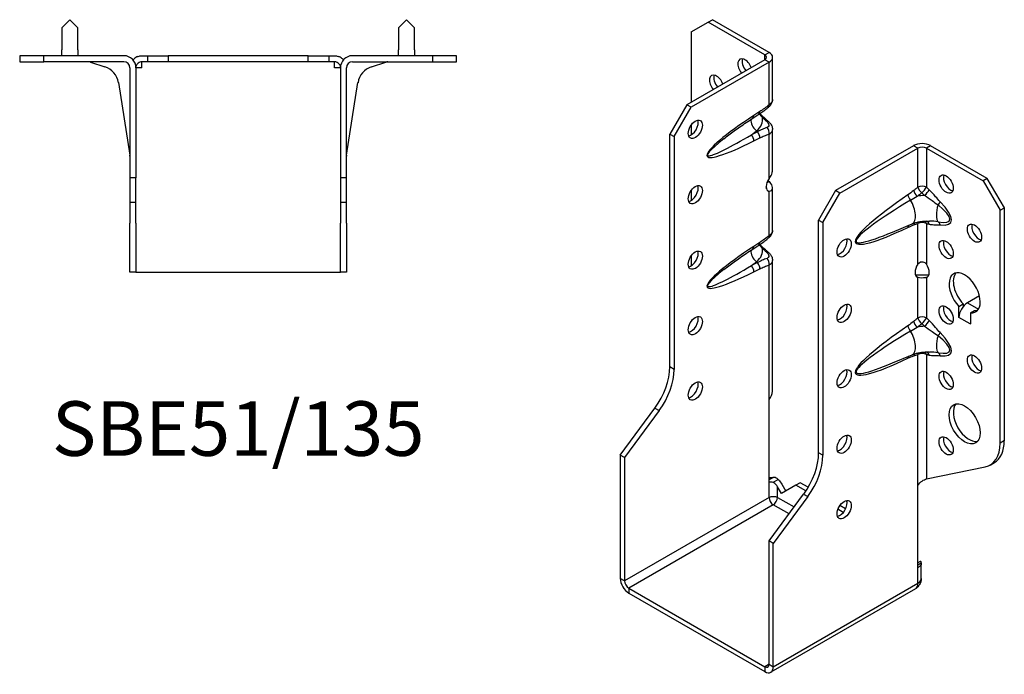
# Model space of a CAD drawing. Units: millimetres. Extents: x -158 to 191, y -206 to 238.
# Drawn here: x -55 to 191, y -206 to -42 of the extents above; entities that cross this region are included whole.
import ezdxf

# ---------------------------------------------------------------- set-up
doc = ezdxf.new("R2010")
doc.units = ezdxf.units.MM
doc.styles.get("Standard").update_dxf_attribs({"font": 'arial.ttf'})

# ---------------------------------------------------------------- blocks, each defined once
blk = doc.blocks.new('SBE51_135-Top')
at = {"layer": ''}
for p, q in [((-42, 9), (-44, 7)), ((-40, 7), (-42, 9)), ((42, 9), (40, 7)), ((44, 7), (42, 9)), ((-44, 7), (-44, 1.5)), ((-40, 1.5), (-40, 7)), ((40, 7), (40, 1.5)), ((44, 1.5), (44, 7)), ((-48.5, 0), (-54.5, 0)), ((-54.5, 0), (-54.5, -1.5)), ((-48.5, -1.5), (-48.5, 0)), ((-28.5, 0), (-48.5, 0)), ((-44, 0), (-44, 1.5)), ((-40, 1.5), (-40, 0)), ((-24, 0), (-22.63, 0)), ((-22.63, 0), (-22.63, -1.5)), ((-22.63, 0), (-17.5, 0)), ((-17.5, 0), (-17.5, -1.5)), ((17.5, 0), (-17.5, 0)), ((17.5, 0), (22.63, 0)), ((17.5, -1.5), (17.5, 0)), ((22.63, 0), (24, 0)), ((22.63, 0), (22.63, -1.5)), ((48.5, 0), (28.5, 0)), ((40, 0), (40, 1.5)), ((44, 1.5), (44, 0)), ((54.5, 0), (48.5, 0)), ((48.5, 0), (48.5, -1.5)), ((54.5, -1.5), (54.5, 0)), ((-54.5, -1.5), (-48.5, -1.5)), ((-28.5, -1.5), (-48.5, -1.5)), ((-36.87, -1.57), (-33.28, -2.74)), ((-24, -3), (-24, -1.5)), ((-22.63, -1.5), (-24, -1.5)), ((-17.5, -1.5), (-22.63, -1.5)), ((17.5, -1.5), (-17.5, -1.5)), ((22.63, -1.5), (17.5, -1.5)), ((24, -1.5), (22.63, -1.5)), ((24, -3), (24, -1.5)), ((28.5, -1.5), (48.5, -1.5)), ((33.28, -2.74), (36.87, -1.57)), ((48.5, -1.5), (54.5, -1.5)), ((-27, -3), (-27, -30.5)), ((-24, -3), (-25.5, -3)), ((-25.5, -3), (-25.5, -30.5)), ((25.5, -3), (24, -3)), ((25.5, -3), (25.5, -30.5)), ((27, -30.5), (27, -3)), ((-29.89, -6.71), (-27.02, -24.83)), ((27.02, -24.83), (29.89, -6.71)), ((-27, -30.5), (-27, -36.5)), ((-25.5, -30.5), (-27, -30.5)), ((-25.5, -36.5), (-25.5, -30.5)), ((25.5, -30.5), (25.5, -36.5)), ((27, -30.5), (25.5, -30.5)), ((27, -36.5), (27, -30.5)), ((-27, -36.5), (-25.5, -36.5)), ((-27, -36.5), (-27, -41.79)), ((-25.5, -41.79), (-25.5, -36.5)), ((25.5, -36.5), (27, -36.5)), ((25.5, -36.5), (25.5, -41.79)), ((27, -41.79), (27, -36.5)), ((-27, -54), (-27, -41.79)), ((-25.5, -41.79), (-25.5, -54)), ((25.5, -54), (25.5, -41.79)), ((27, -41.79), (27, -54)), ((-25.5, -54), (-27, -54)), ((-25.5, -54), (-24, -54)), ((-24, -54), (24, -54)), ((24, -54), (25.5, -54)), ((27, -54), (25.5, -54))]:
    blk.add_line(p, q, dxfattribs=at)
for centre, radius, start, end in [((-37.34, -3), 1.5, 72, 90), ((-28.5, -3), 3, 0, 90), ((-28.5, -3), 1.5, 0, 90), ((28.5, -3), 3, 90, 180), ((28.5, -3), 1.5, 90, 180), ((37.34, -3), 1.5, 90, 108), ((-34.83, -7.5), 5, 9, 72), ((34.83, -7.5), 5, 108, 171), ((-28.5, -25.07), 1.5, 0, 9), ((28.5, -25.07), 1.5, 171, 180)]:
    blk.add_arc(centre, radius, start, end, dxfattribs=at)
for points, knots in [([(-25.06, -0.2), (-25.03, -0.19), (-25, -0.18), (-24.66, -0.06), (-24.33, 0), (-24, 0)], [-0.1518964, -0.1518964, -0.1518964, -0.1518964, -0.1393872, -0.1393872, 0, 0, 0, 0]), ([(24, 0), (24.33, 0), (24.66, -0.06), (25, -0.18), (25.03, -0.19), (25.06, -0.2)], [-0.2722888, -0.2722888, -0.2722888, -0.2722888, -0.1334137, -0.1334137, -0.1210834, -0.1210834, -0.1210834, -0.1210834]), ([(-25.06, -0.2), (-25.13, -0.23), (-25.21, -0.26), (-25.44, -0.38), (-25.61, -0.48), (-25.89, -0.69), (-26.01, -0.79), (-26.12, -0.91)], [-0.529107, -0.529107, -0.529107, -0.529107, -0.4751604, -0.4751604, -0.3745958, -0.3745958, -0.3050791, -0.3050791, -0.3050791, -0.3050791]), ([(-25.5, -3), (-25.5, -2.98), (-25.5, -2.93), (-25.48, -2.71), (-25.44, -2.55), (-25.3, -2.26), (-25.22, -2.13), (-25.11, -2), (-25.08, -1.98), (-25.06, -1.95)], [-0.71076204, -0.71076204, -0.71076204, -0.71076204, -0.70283389, -0.70283389, -0.67791827, -0.67791827, -0.65439432, -0.65439432, -0.64821007, -0.64821007, -0.64821007, -0.64821007]), ([(-24, -1.5), (-24.17, -1.5), (-24.33, -1.53), (-24.64, -1.64), (-24.79, -1.72), (-24.97, -1.87), (-25.02, -1.91), (-25.06, -1.95)], [-0.2842399, -0.2842399, -0.2842399, -0.2842399, -0.2145059, -0.2145059, -0.1492442, -0.1492442, -0.1266021, -0.1266021, -0.1266021, -0.1266021]), ([(25.06, -1.95), (24.96, -1.85), (24.85, -1.77), (24.52, -1.57), (24.26, -1.5), (24, -1.5)], [-0.1732426, -0.1732426, -0.1732426, -0.1732426, -0.1120234, -0.1120234, 0, 0, 0, 0]), ([(26.12, -0.91), (26.04, -0.83), (25.97, -0.76), (25.74, -0.57), (25.58, -0.46), (25.3, -0.3), (25.17, -0.25), (25.06, -0.2)], [-1.1743767, -1.1743767, -1.1743767, -1.1743767, -1.1207195, -1.1207195, -1.0220535, -1.0220535, -0.9373832, -0.9373832, -0.9373832, -0.9373832]), ([(25.06, -1.95), (25.11, -2), (25.15, -2.05), (25.29, -2.23), (25.36, -2.37), (25.48, -2.71), (25.5, -2.87), (25.5, -3)], [-0.5364082, -0.5364082, -0.5364082, -0.5364082, -0.5219464, -0.5219464, -0.49366791, -0.49366791, -0.45868964, -0.45868964, -0.45868964, -0.45868964]), ([(26.12, -0.91), (26.14, -0.93), (26.16, -0.95), (26.2, -0.99), (26.22, -1.01), (26.24, -1.03)], [-0.23388404, -0.23388404, -0.23388404, -0.23388404, -0.22499312, -0.22499312, -0.21682464, -0.21682464, -0.21682464, -0.21682464])]:
    blk.add_open_spline(points, degree=3, knots=knots, dxfattribs=at)
blk.add_open_spline([(-26.24, -1.03), (-26.2, -0.99), (-26.16, -0.95), (-26.12, -0.91)], degree=3, dxfattribs=at)
blk = doc.blocks.new('SBE51_135-ISO')
at = {"layer": ''}
for p, q in [((-23.69, 81.45), (-19.45, 83.9)), ((-19.45, 83.9), (-18.38, 84.51)), ((-5.3, 75.73), (-19.45, 83.9)), ((-4.24, 76.34), (-18.38, 84.51)), ((-23.69, 81.45), (-23.69, 63.89)), ((-5.3, 75.73), (-4.24, 76.34)), ((-5.3, 74.51), (-24.75, 63.28)), ((-4.24, 73.89), (-23.69, 62.67)), ((-5.3, 74.51), (-5.3, 75.73)), ((-4.24, 73.89), (-5.3, 74.51)), ((-4.24, 63.26), (-4.24, 73.89)), ((-3.36, 64.56), (-3.36, 75.12)), ((-24.75, 63.28), (-28.99, 55.93)), ((-27.93, 55.32), (-23.69, 62.67)), ((-23.69, 62.67), (-24.75, 63.28)), ((-6.55, 61.56), (-8.04, 60.58)), ((-8.29, 59.93), (-6.79, 60.91)), ((-23.69, 58.18), (-23.69, 55.73)), ((-8.64, 55.79), (-7.41, 56.77)), ((-7.14, 56.54), (-8.64, 55.79)), ((-7.41, 56.77), (-7.14, 56.54)), ((-3.36, 46.54), (-3.36, 57.1)), ((-28.99, 55.93), (-27.93, 55.32)), ((-28.99, -2.15), (-28.99, 55.93)), ((-27.93, 55.32), (-27.93, -2.77)), ((-8.04, 54.24), (-6.55, 55)), ((-4.24, 44.91), (-4.24, 55.95)), ((31.82, 53.07), (12.37, 41.85)), ((13.44, 41.23), (32.88, 52.46)), ((32.88, 52.46), (31.82, 53.07)), ((32.88, 42.72), (32.88, 52.46)), ((36.06, 53.07), (35, 52.46)), ((35, 52.46), (35, 42.72)), ((35, 52.46), (49.14, 44.3)), ((50.2, 44.91), (36.06, 53.07)), ((50.2, 44.91), (49.14, 44.3)), ((49.14, 44.3), (53.39, 36.95)), ((54.45, 37.56), (50.2, 44.91)), ((-23.69, 41.85), (-23.69, 39.4)), ((-4.8, 43.77), (-4.24, 44.09)), ((-4.6, 41.85), (-4.24, 41.64)), ((-3.36, 31.9), (-3.36, 42.46)), ((12.37, 41.85), (8.13, 34.5)), ((13.44, 41.23), (12.37, 41.85)), ((-4.24, 30.6), (-4.24, 41.64)), ((9.19, 33.89), (13.44, 41.23)), ((53.39, 36.95), (54.45, 37.56)), ((53.39, -21.14), (53.39, 36.95)), ((54.45, -20.53), (54.45, 37.56)), ((8.13, 34.5), (9.19, 33.89)), ((8.13, -23.59), (8.13, 34.5)), ((9.19, 33.89), (9.19, -24.2)), ((26.57, 31.52), (31.45, 33.57)), ((32.88, 23.48), (32.88, 33.62)), ((35, 33.62), (35, 23.48)), ((-8.29, 27.28), (-6.79, 28.25)), ((-6.55, 28.9), (-8.04, 27.92)), ((-23.69, 25.52), (-23.69, 23.36)), ((-8.64, 23.13), (-7.41, 24.11)), ((-7.14, 23.88), (-8.64, 23.13)), ((-8.04, 21.58), (-6.55, 22.34)), ((-7.41, 24.11), (-7.14, 23.88)), ((-4.24, -10.27), (-4.24, 23.29)), ((-3.36, -8.22), (-3.36, 24.44)), ((32.59, 20.38), (32.53, 20.41)), ((32.88, 20.21), (32.59, 20.38)), ((32.88, 10.06), (32.88, 20.21)), ((35, 20.21), (35.29, 20.38)), ((35, 20.21), (35, 10.06)), ((35.29, 20.38), (35.36, 20.41)), ((48.24, 15.61), (45.25, 13.88)), ((43.13, 12.97), (44.19, 13.58)), ((43.13, 10.21), (43.13, 12.97)), ((44.19, 13.58), (44.19, 12.93)), ((45.25, 13.88), (48.01, 12.29)), ((43.13, 10.21), (43.13, 10.22)), ((43.13, 10.21), (43.13, 10.21)), ((43.13, 10.21), (43.13, 10.21)), ((45.96, 8.57), (43.13, 10.21)), ((43.13, 10.21), (43.13, 10.2)), ((43.13, 10.2), (43.13, 10.21)), ((43.13, 10.21), (43.13, 10.21)), ((43.13, 10.21), (43.13, 10.21)), ((45.97, 11.33), (47.03, 11.94)), ((45.97, 11.33), (45.97, 8.57)), ((45.96, 8.57), (45.97, 8.58)), ((45.97, 8.57), (45.96, 8.57)), ((45.96, 8.57), (45.96, 8.57)), ((45.97, 8.57), (45.96, 8.57)), ((45.97, 8.57), (45.97, 8.57)), ((45.97, 8.57), (45.97, 8.57)), ((45.97, 8.57), (45.97, 8.57)), ((26.57, -1.14), (31.45, 0.91)), ((32.88, -31.7), (32.88, 0.96)), ((35, 0.96), (35, -30.05)), ((-27.93, -2.77), (-28.99, -2.15)), ((-4.24, -30.94), (-4.24, -10.27)), ((-41.37, -24.15), (-32.73, -12.44)), ((-31.67, -13.05), (-40.31, -24.76)), ((-32.73, -12.44), (-31.67, -13.05)), ((54.45, -20.53), (53.39, -21.14)), ((-41.37, -24.15), (-41.37, -54.91)), ((-40.31, -24.76), (-41.37, -24.15)), ((9.19, -24.2), (8.13, -23.59)), ((-40.31, -24.76), (-40.31, -55.52)), ((50.9, -26.63), (51.96, -26.02)), ((35, -30.05), (49.65, -27.1)), ((-3.2, -29.72), (-4.24, -30.32)), ((-4.24, -34.7), (-4.24, -30.94)), ((-3.19, -30.94), (-1.95, -30.23)), ((2.47, -31.64), (-1.15, -33.73)), ((-1.06, -31.44), (-0.09, -33.12)), ((3.54, -31.03), (2.47, -31.64)), ((4.95, -33.07), (2.47, -31.64)), ((5.52, -32.17), (3.54, -31.03)), ((32.88, -52.26), (32.88, -31.7)), ((-4.24, -45.58), (4.39, -33.87)), ((-2.12, -34.7), (-2.12, -32.05)), ((-1.15, -33.73), (-2.12, -32.05)), ((4.39, -33.87), (5.45, -34.48)), ((-4.24, -34.7), (-40.31, -55.52)), ((-3.18, -36.54), (-39.24, -57.36)), ((5.45, -34.48), (-3.18, -46.19)), ((0.75, -38.81), (-3.18, -36.54)), ((-2.12, -34.7), (2.02, -37.09)), ((14.85, -37.56), (13.44, -36.74)), ((14.28, -38.45), (12.94, -37.68)), ((-4.24, -76.34), (-4.24, -45.58)), ((-3.18, -46.19), (-4.24, -45.58)), ((-3.18, -76.95), (-3.18, -46.19)), ((33.49, -50.69), (32.88, -51.04)), ((32.88, -51.55), (33.74, -51.05)), ((33.74, -54.91), (33.74, -51.04)), ((32.88, -56.13), (32.88, -52.26)), ((-40.31, -55.52), (-41.37, -54.91)), ((-3.18, -76.95), (32.88, -56.13)), ((-39.24, -57.36), (-5.3, -76.95)), ((-39.24, -57.36), (-39.24, -58.58)), ((-39.24, -58.58), (-5.3, -78.18)), ((32.26, -57.51), (-3.8, -78.33)), ((-4.24, -76.34), (-5.3, -76.95)), ((-5.3, -76.95), (-5.3, -78.18)), ((-4.24, -76.34), (-3.18, -76.95))]:
    blk.add_line(p, q, dxfattribs=at)
for centre, major_axis, ratio, start_param, end_param in [((-6.36, 75.12), (3, 0), 0.57735, 5.497787, 7.068583), ((-10.25, 72.47), (-1.25, 2.17), 0.57735, 4.425632, 8.140738), ((-9.19, 73.08), (1.25, -2.17), 0.57735, 3.579742, 4.999146), ((-6.36, 75.12), (1.5, 0), 0.57735, 5.497787, 7.068583), ((-17.32, 68.38), (-1.25, 2.17), 0.57735, 4.425632, 8.140738), ((-16.26, 69), (1.25, -2.17), 0.57735, 3.579742, 4.999146), ((-7.61, 62.17), (0.82, -1.26), 0.53881, 0, 0.755072), ((-5.3, 63.87), (0.95, -1.16), 0.44878, 0, 0.702417), ((-23.69, 57.77), (1.25, 2.17), 0.57735, 3.579742, 5.845036), ((-0.78, 61.61), (-18.92, -11.2), 0.134637, 5.025586, 7.38178), ((-6.57, 58.46), (1.68, -2.11), 0.66056, 3.711761, 5.0132), ((-9.1, 61.19), (0.82, -1.26), 0.53881, 0, 0.755072), ((-14.02, 59.54), (8.17, 0), 0.57735, 5.654867, 6.408096), ((-6.48, 58.96), (0.99, 1.13), 0.417368, 0, 0.575355), ((-5.3, 57.89), (1.02, 1.1), 0.386673, 0, 0.627947), ((-7.61, 55.61), (0.67, -1.34), 0.613474, 0.819914, 2.003106), ((-5.3, 56.56), (0.48, -1.42), 0.682102, 0.910045, 2.142596), ((-1.84, 62.22), (-17.74, -11.58), 0.087291, 5.532781, 7.404388), ((-9.1, 54.85), (0.67, -1.34), 0.613474, 0.819914, 2.003106), ((33.94, 51.85), (-3, 0), 0.57735, 3.926991, 5.497787), ((33.94, 51.85), (1.5, 0), 0.57735, 0.785398, 2.356194), ((-3.18, 43.89), (-1.25, -2.17), 0.57735, 4.570492, 6.425082), ((-3.18, 45.11), (1.25, -2.17), 0.57735, 4.662296, 4.854286), ((41.01, 44.09), (1.25, -2.17), 0.57735, 3.579742, 5.845036), ((-23.69, 41.44), (1.25, 2.17), 0.57735, 3.579742, 5.845036), ((32.91, 41.26), (0.93, -1.18), 0.466371, 3.852704, 5.071307), ((33.94, 42.11), (-1.5, 0), 0.57735, 3.926991, 5.497787), ((33.94, 42.11), (-0.97, 1.14), 0.426712, 0.692402, 1.945962), ((33.94, 42.11), (-1.04, -1.08), 0.362316, 1.126299, 2.473566), ((34.6, 41.48), (1.03, 1.09), 0.375186, 4.287666, 5.610805), ((44.1, 43.43), (-26.61, -14.34), 0.100023, 5.170903, 7.081851), ((43.04, 44.04), (-25.68, -15.2), 0.134637, 5.145249, 7.262116), ((31.47, 40.19), (-0.84, 1.24), 0.524523, 0.745204, 1.810549), ((29.83, 37.44), (1.62, -3.87), 0.479925, 0, 1.910948), ((35.24, 36.31), (7.59, 0), 0.57735, 1.660963, 1.908429), ((39.41, 37.87), (-1.19, -4.03), 0.370682, 4.71461, 6.051827), ((37.38, 38.46), (1.08, 1.05), 0.327358, 4.8975, 5.625841), ((27.15, 41.48), (13.65, -7.07), 0.199068, 5.717381, 7.054598), ((28.21, 42.09), (12.87, -8.19), 0.26092, 5.779181, 7.116398), ((31.47, 32.08), (-0.64, 1.35), 0.625733, 0.372512, 0.833304), ((32.91, 32.67), (0.52, -1.41), 0.670197, 3.592562, 4.032923), ((33.94, 33.01), (-0.43, 1.44), 0.69612, 0.587659, 0.934316), ((33.94, 33.01), (1.5, 0), 0.57735, 0.785398, 2.356194), ((33.94, 33.01), (-0.28, -1.47), 0.731706, 2.131227, 2.680688), ((34.6, 32.88), (0.31, 1.47), 0.725191, 5.288653, 6.047746), ((37.38, 32.69), (0.19, 1.49), 0.748, 5.22819, 5.956531), ((48.08, 31.84), (1.25, -2.17), 0.57735, 3.579742, 5.845036), ((-5.3, 31.21), (0.95, -1.16), 0.44878, 0, 0.702417), ((13.44, 28.17), (1.25, 2.17), 0.57735, 3.579742, 5.845036), ((-0.78, 28.95), (-18.92, -11.2), 0.134637, 5.025586, 7.38178), ((-9.1, 28.53), (0.82, -1.26), 0.53881, 0, 0.755072), ((-14.02, 26.88), (8.17, 0), 0.57735, 5.654867, 6.408096), ((-7.61, 29.51), (0.82, -1.26), 0.53881, 0, 0.755072), ((-6.48, 26.3), (0.99, 1.13), 0.417368, 0, 0.575355), ((41.01, 27.76), (1.25, -2.17), 0.57735, 3.579742, 5.845036), ((-23.69, 25.11), (1.25, 2.17), 0.57735, 3.579742, 5.845036), ((-6.57, 25.8), (1.68, -2.11), 0.66056, 3.711761, 5.0132), ((-5.3, 23.9), (0.48, -1.42), 0.682102, 0.910045, 2.142596), ((-5.3, 25.23), (1.02, 1.1), 0.386673, 0, 0.627947), ((-15.2, 18.46), (-6, 10.39), 0.57735, 0.785398, 0.815006), ((-1.84, 29.56), (-17.74, -11.58), 0.087291, 5.532781, 7.404388), ((-9.1, 22.19), (0.67, -1.34), 0.613474, 0.819914, 2.003106), ((-7.61, 22.95), (0.67, -1.34), 0.613474, 0.819914, 2.003106), ((33.94, 22.45), (-1.25, -2.17), 0.57735, 4.570492, 6.425082), ((33.94, 22.45), (1.25, -2.17), 0.57735, 6.141288, 7.995879), ((44.55, 16.33), (-2.75, 4.76), 0.57735, 2.730316, 8.265259), ((45.61, 16.94), (-2.75, 4.76), 0.57735, 0.194063, 1.982073), ((13.44, 11.84), (1.25, 2.17), 0.57735, 3.579742, 5.845036), ((41.01, 11.43), (1.25, -2.17), 0.57735, 3.579742, 5.845036), ((45.25, 11.43), (-1.5, -2.6), 0.57735, 3.926991, 5.497787), ((-23.69, 8.78), (1.25, 2.17), 0.57735, 3.579742, 5.845036), ((33.94, 9.45), (-1.5, 0), 0.57735, 3.926991, 5.497787), ((33.94, 9.45), (-0.97, 1.14), 0.426712, 0.692402, 1.945962), ((33.94, 9.45), (-1.04, -1.08), 0.362316, 1.126299, 2.473566), ((45.61, 16.94), (2.75, -4.76), 0.57735, 5.871908, 6.089122), ((48.08, 9.8), (1.5, 2.6), 0.57735, 0.862516, 0.994087), ((43.04, 11.38), (-25.68, -15.2), 0.134637, 5.145249, 7.262116), ((31.47, 7.53), (-0.84, 1.24), 0.524523, 0.745204, 1.810549), ((32.91, 8.61), (0.93, -1.18), 0.466371, 3.852704, 5.071307), ((35.24, 3.65), (7.59, 0), 0.57735, 1.660963, 1.908429), ((34.6, 8.82), (1.03, 1.09), 0.375186, 4.287666, 5.610805), ((48.08, 9.8), (1.5, 2.6), 0.57735, 2.274522, 2.356194), ((44.1, 10.77), (-26.61, -14.34), 0.100023, 5.170903, 7.081851), ((29.83, 4.78), (1.62, -3.87), 0.479925, 0, 1.910948), ((39.41, 5.21), (-1.19, -4.03), 0.370682, 4.71461, 6.051827), ((37.38, 5.8), (1.08, 1.05), 0.327358, 4.8975, 5.625841), ((27.15, 8.82), (13.65, -7.07), 0.199068, 5.717381, 7.054598), ((28.21, 9.44), (12.87, -8.19), 0.26092, 5.779181, 7.116398), ((31.47, -0.58), (-0.64, 1.35), 0.625733, 0.372512, 0.833304), ((32.91, 0.01), (0.52, -1.41), 0.670197, 3.592562, 4.032923), ((33.94, 0.35), (-0.43, 1.44), 0.69612, 0.587659, 0.934316), ((33.94, 0.35), (1.5, 0), 0.57735, 0.785398, 2.356194), ((33.94, 0.35), (-0.28, -1.47), 0.731706, 2.131227, 2.680688), ((34.6, 0.22), (0.31, 1.47), 0.725191, 5.288653, 6.047746), ((37.38, 0.03), (0.19, 1.49), 0.748, 5.22819, 5.956531), ((48.08, -0.82), (1.25, -2.17), 0.57735, 3.579742, 5.845036), ((-37.48, -7.05), (-6, -10.39), 0.57735, 1.37881, 2.356194), ((-36.42, -7.67), (6, 10.39), 0.57735, 4.520403, 5.497787), ((13.44, -4.49), (1.25, 2.17), 0.57735, 3.579742, 5.845036), ((41.01, -4.9), (1.25, -2.17), 0.57735, 3.579742, 5.845036), ((-23.69, -7.55), (1.25, 2.17), 0.57735, 3.579742, 5.845036), ((45.61, -15.72), (-2.75, 4.76), 0.57735, 0.194063, 2.94753), ((13.44, -20.82), (1.25, 2.17), 0.57735, 3.579742, 5.845036), ((41.01, -21.23), (1.25, -2.17), 0.57735, 3.579742, 5.845036), ((44.9, -16.24), (6, -10.39), 0.57735, 6.091199, 7.068583), ((45.96, -15.63), (6, -10.39), 0.57735, 0, 0.785398), ((-0.35, -28.49), (-6, -10.39), 0.57735, 1.37881, 2.356194), ((0.71, -29.1), (6, 10.39), 0.57735, 4.520403, 5.497787), ((-3.18, -35.31), (-0.75, 1.3), 0.57735, 0.785398, 2.356194), ((-3.18, -35.31), (0.75, 1.3), 0.57735, 3.926991, 5.497787), ((13.44, -37.15), (1.25, 2.17), 0.57735, 3.579742, 5.845036), ((-39.24, -56.13), (1.5, -2.6), 0.57735, 3.926991, 5.497787), ((-39.24, -56.13), (0.75, -1.3), 0.57735, 3.926991, 5.497787), ((30.76, -54.91), (1.5, -2.6), 0.57735, 0, 0.785398), ((-5.3, -75.73), (0.75, -1.3), 0.57735, 5.497787, 7.068583), ((-5.3, -75.73), (1.5, -2.6), 0.57735, 5.497787, 7.068583)]:
    blk.add_ellipse(centre, major_axis=major_axis, ratio=ratio, start_param=start_param, end_param=end_param, dxfattribs=at)
for centre, major_axis in [((-22.63, 57.16), (1.25, 2.17)), ((39.95, 43.48), (1.25, -2.17)), ((-22.63, 40.83), (1.25, 2.17)), ((47.02, 31.23), (1.25, -2.17)), ((14.5, 27.56), (-1.25, -2.17)), ((39.95, 27.15), (1.25, -2.17)), ((-22.63, 24.5), (1.25, 2.17)), ((14.5, 11.23), (-1.25, -2.17)), ((39.95, 10.82), (1.25, -2.17)), ((-22.63, 8.17), (1.25, 2.17)), ((47.02, -1.43), (1.25, -2.17)), ((14.5, -5.1), (-1.25, -2.17)), ((39.95, -5.51), (1.25, -2.17)), ((-22.63, -8.16), (1.25, 2.17)), ((44.55, -16.33), (-2.75, 4.76)), ((14.5, -21.43), (-1.25, -2.17)), ((39.95, -21.84), (1.25, -2.17)), ((14.5, -37.76), (-1.25, -2.17))]:
    blk.add_ellipse(centre, major_axis=major_axis, ratio=0.57735, dxfattribs=at)
for points, knots in [([(-4.36, 62.71), (-4.26, 62.78), (-4.17, 62.86), (-4, 63.04), (-3.91, 63.14), (-3.75, 63.35), (-3.68, 63.46), (-3.54, 63.72), (-3.48, 63.86), (-3.39, 64.19), (-3.36, 64.37), (-3.36, 64.56)], [0, 0, 0, 0, 0.0236983, 0.0236983, 0.0473966, 0.0473966, 0.0710949, 0.0710949, 0.0947932, 0.0947932, 0.1184914, 0.1184914, 0.1184914, 0.1184914]), ([(-3.36, 64.56), (-3.36, 64.4), (-3.41, 64.23), (-3.57, 63.89), (-3.71, 63.72), (-3.99, 63.45), (-4.11, 63.35), (-4.24, 63.26)], [-0.1184914, -0.1184914, -0.1184914, -0.1184914, -0.0753628, -0.0753628, -0.0289857, -0.0289857, 0, 0, 0, 0]), ([(-6.79, 60.91), (-6.62, 61.02), (-6.45, 61.13), (-6.13, 61.36), (-5.96, 61.48), (-5.64, 61.71), (-5.47, 61.83), (-5.15, 62.08), (-4.99, 62.2), (-4.67, 62.45), (-4.51, 62.58), (-4.36, 62.71)], [0, 0, 0, 0, 0.0658154, 0.0658154, 0.1316309, 0.1316309, 0.1974463, 0.1974463, 0.2632617, 0.2632617, 0.3290772, 0.3290772, 0.3290772, 0.3290772]), ([(-4.24, 63.26), (-4.62, 62.95), (-5, 62.65), (-5.77, 62.08), (-6.16, 61.81), (-6.55, 61.56)], [-0.3290772, -0.3290772, -0.3290772, -0.3290772, -0.1645386, -0.1645386, 0, 0, 0, 0]), ([(-15.51, 54.81), (-15.12, 55.11), (-14.72, 55.42), (-13.86, 56.07), (-13.42, 56.4), (-12.48, 57.08), (-11.99, 57.43), (-10.99, 58.13), (-10.46, 58.48), (-9.4, 59.21), (-8.85, 59.57), (-8.29, 59.93)], [0.6935098, 0.6935098, 0.6935098, 0.6935098, 0.7904273, 0.7904273, 0.8873448, 0.8873448, 0.9842623, 0.9842623, 1.0811798, 1.0811798, 1.1780972, 1.1780972, 1.1780972, 1.1780972]), ([(-6.65, 61), (-6.64, 61), (-6.64, 60.99), (-6.38, 60.69), (-6.14, 60.4), (-5.91, 60.13)], [0.1396843, 0.1396843, 0.1396843, 0.1396843, 0.1418729, 0.1418729, 0.2837458, 0.2837458, 0.2837458, 0.2837458]), ([(-6.56, 61.07), (-6.44, 60.96), (-6.33, 60.85), (-6.1, 60.63), (-5.98, 60.52), (-5.74, 60.3), (-5.62, 60.19), (-5.5, 60.09)], [0.1197625, 0.1197625, 0.1197625, 0.1197625, 0.1702475, 0.1702475, 0.2269967, 0.2269967, 0.2837458, 0.2837458, 0.2837458, 0.2837458]), ([(-5.91, 60.13), (-5.71, 59.95), (-5.52, 59.76), (-5.12, 59.39), (-4.92, 59.2), (-4.73, 59.02)], [0, 0, 0, 0, 0.086624, 0.086624, 0.173248, 0.173248, 0.173248, 0.173248]), ([(-5.5, 60.09), (-5.42, 60.02), (-5.33, 59.94), (-5.17, 59.8), (-5.09, 59.73), (-4.93, 59.58), (-4.85, 59.51), (-4.69, 59.36), (-4.61, 59.29), (-4.45, 59.14), (-4.36, 59.07), (-4.29, 59)], [0, 0, 0, 0, 0.0346496, 0.0346496, 0.0692992, 0.0692992, 0.1039488, 0.1039488, 0.1385984, 0.1385984, 0.173248, 0.173248, 0.173248, 0.173248]), ([(-4.73, 59.02), (-4.66, 58.95), (-4.6, 58.88), (-4.46, 58.7), (-4.39, 58.58), (-4.29, 58.32), (-4.28, 58.18), (-4.36, 57.85), (-4.52, 57.7), (-4.75, 57.61)], [0, 0, 0, 0, 0.0303721, 0.0303721, 0.0789676, 0.0789676, 0.1421416, 0.1421416, 0.2385843, 0.2385843, 0.2385843, 0.2385843]), ([(-4.29, 59), (-4.19, 58.91), (-4.11, 58.82), (-3.94, 58.63), (-3.86, 58.52), (-3.71, 58.3), (-3.64, 58.18), (-3.51, 57.91), (-3.46, 57.76), (-3.39, 57.45), (-3.36, 57.28), (-3.36, 57.1)], [0, 0, 0, 0, 0.024018, 0.024018, 0.0480359, 0.0480359, 0.0720539, 0.0720539, 0.0960718, 0.0960718, 0.1200898, 0.1200898, 0.1200898, 0.1200898]), ([(-4.75, 57.61), (-5.14, 57.46), (-5.53, 57.31), (-6.33, 56.95), (-6.73, 56.76), (-7.14, 56.54)], [0, 0, 0, 0, 0.1645386, 0.1645386, 0.3290772, 0.3290772, 0.3290772, 0.3290772]), ([(-4.24, 55.95), (-3.8, 56.16), (-3.49, 56.48), (-3.37, 56.93), (-3.36, 57.02), (-3.36, 57.1)], [-0.2385843, -0.2385843, -0.2385843, -0.2385843, -0.1421416, -0.1421416, -0.1200898, -0.1200898, -0.1200898, -0.1200898]), ([(-6.55, 55), (-6.16, 55.19), (-5.77, 55.37), (-5, 55.68), (-4.62, 55.82), (-4.24, 55.95)], [-0.3290772, -0.3290772, -0.3290772, -0.3290772, -0.1645386, -0.1645386, 0, 0, 0, 0]), ([(-4.24, 44.91), (-4.11, 45.05), (-3.99, 45.2), (-3.88, 45.35), (-3.57, 45.76), (-3.44, 46.18), (-3.45, 46.52)], [-1, -1, -1, -1, -0.8649351, -0.8649351, -0.8649351, -0.5, -0.5, -0.5, -0.5]), ([(-4.24, 44.09), (-4.11, 43.95), (-3.99, 43.8), (-3.88, 43.65), (-3.15, 42.68), (-3.42, 41.66), (-4.24, 41.64)], [-1, -1, -1, -1, -0.864935, -0.864935, -0.864935, 0, 0, 0, 0]), ([(32.88, 42.72), (32.71, 42.58), (32.54, 42.43), (32.2, 42.15), (32.02, 42.01), (31.85, 41.88)], [-0.1489505, -0.1489505, -0.1489505, -0.1489505, -0.0744753, -0.0744753, 0, 0, 0, 0]), ([(35.66, 42.09), (35.55, 42.19), (35.44, 42.3), (35.22, 42.51), (35.11, 42.62), (35, 42.72)], [-0.09863151, -0.09863151, -0.09863151, -0.09863151, -0.04931575, -0.04931575, 0, 0, 0, 0]), ([(38.44, 39.07), (38.05, 39.47), (37.68, 39.91), (36.78, 40.95), (36.23, 41.55), (35.66, 42.09)], [-0.4298106, -0.4298106, -0.4298106, -0.4298106, -0.2527935, -0.2527935, 0, 0, 0, 0]), ([(32.72, 40.45), (32.91, 40.59), (33.1, 40.73), (33.47, 41.01), (33.66, 41.16), (33.85, 41.31)], [0, 0, 0, 0, 0.0744753, 0.0744753, 0.1489505, 0.1489505, 0.1489505, 0.1489505]), ([(33.85, 41.31), (33.96, 41.2), (34.08, 41.09), (34.31, 40.88), (34.43, 40.78), (34.55, 40.68)], [0, 0, 0, 0, 0.04931575, 0.04931575, 0.09863151, 0.09863151, 0.09863151, 0.09863151]), ([(34.55, 40.68), (35.15, 40.29), (35.77, 39.85), (36.9, 39.03), (37.39, 38.67), (37.92, 38.3)], [0, 0, 0, 0, 0.2527935, 0.2527935, 0.4298106, 0.4298106, 0.4298106, 0.4298106]), ([(31.45, 33.57), (31.67, 33.66), (31.9, 33.74), (32.42, 33.9), (32.69, 33.97), (33.27, 34.09), (33.57, 34.14), (34.19, 34.21), (34.5, 34.23), (35.14, 34.26), (35.46, 34.26), (35.78, 34.24)], [3.2986723, 3.2986723, 3.2986723, 3.2986723, 3.4404639, 3.4404639, 3.5822554, 3.5822554, 3.724047, 3.724047, 3.8658386, 3.8658386, 4.0076302, 4.0076302, 4.0076302, 4.0076302]), ([(31.85, 33.28), (32.02, 33.34), (32.2, 33.4), (32.54, 33.52), (32.71, 33.57), (32.88, 33.62)], [-0.1489505, -0.1489505, -0.1489505, -0.1489505, -0.0744753, -0.0744753, 0, 0, 0, 0]), ([(35, 33.62), (35.11, 33.6), (35.22, 33.58), (35.44, 33.54), (35.55, 33.51), (35.66, 33.49)], [-0.09863151, -0.09863151, -0.09863151, -0.09863151, -0.04931575, -0.04931575, 0, 0, 0, 0]), ([(35.66, 33.49), (36.07, 33.41), (36.46, 33.37), (37.38, 33.33), (37.89, 33.37), (38.44, 33.3)], [-0.4298561, -0.4298561, -0.4298561, -0.4298561, -0.2504545, -0.2504545, 0, 0, 0, 0]), ([(37.92, 34.05), (37.17, 34.2), (36.5, 34.21), (35.84, 34.24), (35.81, 34.24), (35.78, 34.24)], [0, 0, 0, 0, 0.2504545, 0.2504545, 0.2614164, 0.2614164, 0.2614164, 0.2614164]), ([(-6.79, 28.25), (-6.62, 28.36), (-6.45, 28.47), (-6.13, 28.7), (-5.96, 28.82), (-5.64, 29.05), (-5.47, 29.17), (-5.15, 29.42), (-4.99, 29.54), (-4.67, 29.79), (-4.51, 29.92), (-4.36, 30.05)], [0, 0, 0, 0, 0.0658154, 0.0658154, 0.1316309, 0.1316309, 0.1974463, 0.1974463, 0.2632617, 0.2632617, 0.3290772, 0.3290772, 0.3290772, 0.3290772]), ([(-4.24, 30.6), (-4.62, 30.29), (-5, 29.99), (-5.77, 29.42), (-6.16, 29.15), (-6.55, 28.9)], [-0.3290772, -0.3290772, -0.3290772, -0.3290772, -0.1645386, -0.1645386, 0, 0, 0, 0]), ([(-4.36, 30.05), (-4.26, 30.12), (-4.17, 30.2), (-4, 30.38), (-3.91, 30.48), (-3.75, 30.69), (-3.68, 30.8), (-3.54, 31.06), (-3.48, 31.21), (-3.39, 31.53), (-3.36, 31.71), (-3.36, 31.9)], [0, 0, 0, 0, 0.0236983, 0.0236983, 0.0473966, 0.0473966, 0.0710949, 0.0710949, 0.0947932, 0.0947932, 0.1184914, 0.1184914, 0.1184914, 0.1184914]), ([(-3.36, 31.9), (-3.36, 31.74), (-3.41, 31.57), (-3.57, 31.23), (-3.71, 31.06), (-3.99, 30.79), (-4.11, 30.69), (-4.24, 30.6)], [-0.1184914, -0.1184914, -0.1184914, -0.1184914, -0.0753628, -0.0753628, -0.0289857, -0.0289857, 0, 0, 0, 0]), ([(-15.51, 22.15), (-15.12, 22.45), (-14.72, 22.76), (-13.86, 23.41), (-13.42, 23.74), (-12.48, 24.42), (-11.99, 24.77), (-10.99, 25.47), (-10.46, 25.83), (-9.4, 26.55), (-8.85, 26.91), (-8.29, 27.28)], [0.6935098, 0.6935098, 0.6935098, 0.6935098, 0.7904273, 0.7904273, 0.8873448, 0.8873448, 0.9842623, 0.9842623, 1.0811798, 1.0811798, 1.1780972, 1.1780972, 1.1780972, 1.1780972]), ([(-6.65, 28.34), (-6.64, 28.34), (-6.64, 28.33), (-6.38, 28.03), (-6.14, 27.74), (-5.91, 27.47)], [0.1396843, 0.1396843, 0.1396843, 0.1396843, 0.1418729, 0.1418729, 0.2837458, 0.2837458, 0.2837458, 0.2837458]), ([(-6.56, 28.41), (-6.44, 28.3), (-6.33, 28.19), (-6.1, 27.97), (-5.98, 27.86), (-5.74, 27.64), (-5.62, 27.53), (-5.5, 27.43)], [0.1197625, 0.1197625, 0.1197625, 0.1197625, 0.1702475, 0.1702475, 0.2269967, 0.2269967, 0.2837458, 0.2837458, 0.2837458, 0.2837458]), ([(-5.91, 27.47), (-5.71, 27.29), (-5.52, 27.1), (-5.12, 26.73), (-4.92, 26.55), (-4.73, 26.36)], [0, 0, 0, 0, 0.086624, 0.086624, 0.173248, 0.173248, 0.173248, 0.173248]), ([(-5.5, 27.43), (-5.42, 27.36), (-5.33, 27.28), (-5.17, 27.14), (-5.09, 27.07), (-4.93, 26.92), (-4.85, 26.85), (-4.69, 26.7), (-4.61, 26.63), (-4.45, 26.48), (-4.36, 26.41), (-4.29, 26.34)], [0, 0, 0, 0, 0.0346496, 0.0346496, 0.0692992, 0.0692992, 0.1039488, 0.1039488, 0.1385984, 0.1385984, 0.173248, 0.173248, 0.173248, 0.173248]), ([(-4.75, 24.95), (-5.14, 24.8), (-5.53, 24.65), (-6.33, 24.29), (-6.73, 24.1), (-7.14, 23.88)], [0, 0, 0, 0, 0.1645386, 0.1645386, 0.3290772, 0.3290772, 0.3290772, 0.3290772]), ([(-4.73, 26.36), (-4.66, 26.29), (-4.6, 26.22), (-4.46, 26.04), (-4.39, 25.92), (-4.29, 25.66), (-4.28, 25.52), (-4.36, 25.19), (-4.52, 25.04), (-4.75, 24.95)], [0, 0, 0, 0, 0.0303721, 0.0303721, 0.0789676, 0.0789676, 0.1421416, 0.1421416, 0.2385843, 0.2385843, 0.2385843, 0.2385843]), ([(-4.29, 26.34), (-4.19, 26.25), (-4.11, 26.16), (-3.94, 25.97), (-3.86, 25.86), (-3.71, 25.64), (-3.64, 25.52), (-3.51, 25.25), (-3.46, 25.11), (-3.39, 24.79), (-3.36, 24.62), (-3.36, 24.44)], [0, 0, 0, 0, 0.024018, 0.024018, 0.0480359, 0.0480359, 0.0720539, 0.0720539, 0.0960718, 0.0960718, 0.1200898, 0.1200898, 0.1200898, 0.1200898]), ([(-6.55, 22.34), (-6.16, 22.53), (-5.77, 22.71), (-5, 23.02), (-4.62, 23.16), (-4.24, 23.29)], [-0.3290772, -0.3290772, -0.3290772, -0.3290772, -0.1645386, -0.1645386, 0, 0, 0, 0]), ([(-4.24, 23.29), (-3.8, 23.5), (-3.49, 23.82), (-3.37, 24.27), (-3.36, 24.36), (-3.36, 24.44)], [-0.2385843, -0.2385843, -0.2385843, -0.2385843, -0.1421416, -0.1421416, -0.1200898, -0.1200898, -0.1200898, -0.1200898]), ([(32.88, 23.48), (32.94, 23.58), (33.02, 23.68), (33.1, 23.77), (33.64, 24.32), (34.59, 24.17), (35, 23.48)], [-1, -1, -1, -1, -0.864935, -0.864935, -0.864935, 0, 0, 0, 0]), ([(32.27, 20.84), (33.21, 20.86), (34.71, 20.91), (35.62, 20.85), (35.62, 20.85), (35.62, 20.85), (35.62, 20.85)], [0.1340645, 0.1340645, 0.1340645, 0.1340645, 0.8649351, 0.8649351, 0.8649351, 0.8659355, 0.8659355, 0.8659355, 0.8659355]), ([(35, 20.21), (34.94, 20.18), (34.86, 20.15), (34.78, 20.13), (34.24, 20), (33.29, 19.99), (32.88, 20.21)], [-1, -1, -1, -1, -0.864935, -0.864935, -0.864935, 0, 0, 0, 0]), ([(32.88, 10.06), (32.71, 9.92), (32.54, 9.77), (32.2, 9.49), (32.02, 9.35), (31.85, 9.22)], [-0.1489505, -0.1489505, -0.1489505, -0.1489505, -0.0744753, -0.0744753, 0, 0, 0, 0]), ([(35.66, 9.43), (35.55, 9.53), (35.44, 9.64), (35.22, 9.85), (35.11, 9.96), (35, 10.06)], [-0.09863151, -0.09863151, -0.09863151, -0.09863151, -0.04931575, -0.04931575, 0, 0, 0, 0]), ([(32.72, 7.79), (32.91, 7.93), (33.1, 8.07), (33.47, 8.35), (33.66, 8.5), (33.85, 8.65)], [0, 0, 0, 0, 0.0744753, 0.0744753, 0.1489505, 0.1489505, 0.1489505, 0.1489505]), ([(33.85, 8.65), (33.96, 8.54), (34.08, 8.44), (34.31, 8.22), (34.43, 8.12), (34.55, 8.02)], [0, 0, 0, 0, 0.04931575, 0.04931575, 0.09863151, 0.09863151, 0.09863151, 0.09863151]), ([(34.55, 8.02), (35.15, 7.63), (35.77, 7.19), (36.9, 6.37), (37.39, 6.01), (37.92, 5.65)], [0, 0, 0, 0, 0.2527935, 0.2527935, 0.4298106, 0.4298106, 0.4298106, 0.4298106]), ([(38.44, 6.41), (38.05, 6.81), (37.68, 7.25), (36.78, 8.29), (36.23, 8.89), (35.66, 9.43)], [-0.4298106, -0.4298106, -0.4298106, -0.4298106, -0.2527935, -0.2527935, 0, 0, 0, 0]), ([(31.45, 0.91), (31.67, 1), (31.9, 1.08), (32.42, 1.24), (32.69, 1.31), (33.27, 1.43), (33.57, 1.48), (34.19, 1.55), (34.5, 1.57), (35.14, 1.6), (35.46, 1.6), (35.78, 1.58)], [3.2986723, 3.2986723, 3.2986723, 3.2986723, 3.4404639, 3.4404639, 3.5822554, 3.5822554, 3.724047, 3.724047, 3.8658386, 3.8658386, 4.0076302, 4.0076302, 4.0076302, 4.0076302]), ([(31.85, 0.62), (32.02, 0.68), (32.2, 0.74), (32.54, 0.86), (32.71, 0.91), (32.88, 0.96)], [-0.1489505, -0.1489505, -0.1489505, -0.1489505, -0.0744753, -0.0744753, 0, 0, 0, 0]), ([(35, 0.96), (35.11, 0.94), (35.22, 0.92), (35.44, 0.88), (35.55, 0.85), (35.66, 0.83)], [-0.09863151, -0.09863151, -0.09863151, -0.09863151, -0.04931575, -0.04931575, 0, 0, 0, 0]), ([(35.66, 0.83), (36.07, 0.75), (36.46, 0.71), (37.38, 0.67), (37.89, 0.71), (38.44, 0.64)], [-0.4298561, -0.4298561, -0.4298561, -0.4298561, -0.2504545, -0.2504545, 0, 0, 0, 0]), ([(37.92, 1.39), (37.17, 1.54), (36.5, 1.55), (35.84, 1.58), (35.81, 1.58), (35.78, 1.58)], [0, 0, 0, 0, 0.2504545, 0.2504545, 0.2614164, 0.2614164, 0.2614164, 0.2614164]), ([(-4.24, -29.83), (-4.23, -29.83), (-4.22, -29.82), (-3.88, -29.76), (-3.54, -29.72), (-3.2, -29.72)], [-0.2413584, -0.2413584, -0.2413584, -0.2413584, -0.2372301, -0.2372301, -0.1348563, -0.1348563, -0.1348563, -0.1348563]), ([(-4.24, -30.94), (-4.23, -30.93), (-4.2, -30.91), (-4.03, -30.84), (-3.88, -30.8), (-3.58, -30.8), (-3.43, -30.83), (-3.26, -30.9), (-3.23, -30.92), (-3.19, -30.94)], [-0.71076204, -0.71076204, -0.71076204, -0.71076204, -0.70283389, -0.70283389, -0.67791827, -0.67791827, -0.65439432, -0.65439432, -0.64821007, -0.64821007, -0.64821007, -0.64821007]), ([(-1.95, -30.23), (-2.02, -30.15), (-2.1, -30.08), (-2.35, -29.91), (-2.53, -29.82), (-2.89, -29.74), (-3.04, -29.72), (-3.2, -29.72)], [-0.529107, -0.529107, -0.529107, -0.529107, -0.4751604, -0.4751604, -0.3745958, -0.3745958, -0.3050791, -0.3050791, -0.3050791, -0.3050791]), ([(-2.12, -32.05), (-2.24, -31.85), (-2.38, -31.66), (-2.68, -31.32), (-2.84, -31.18), (-3.07, -31.01), (-3.13, -30.98), (-3.19, -30.94)], [-0.2842399, -0.2842399, -0.2842399, -0.2842399, -0.2145059, -0.2145059, -0.1492442, -0.1492442, -0.1266021, -0.1266021, -0.1266021, -0.1266021]), ([(-1.95, -30.23), (-1.93, -30.26), (-1.9, -30.29), (-1.57, -30.66), (-1.29, -31.04), (-1.06, -31.44)], [-0.1518964, -0.1518964, -0.1518964, -0.1518964, -0.1393872, -0.1393872, 0, 0, 0, 0]), ([(33.74, -51.05), (33.74, -51.07), (33.74, -51.08), (33.73, -51.32), (33.64, -51.54), (33.34, -51.94), (33.14, -52.11), (32.88, -52.26)], [-0.233884, -0.233884, -0.233884, -0.233884, -0.2249931, -0.2249931, -0.1093169, -0.1093169, 0, 0, 0, 0]), ([(33.74, -51.05), (33.74, -50.99), (33.74, -50.93), (33.71, -50.79), (33.67, -50.72), (33.58, -50.66), (33.54, -50.66), (33.49, -50.69)], [-1.1743767, -1.1743767, -1.1743767, -1.1743767, -1.1207195, -1.1207195, -1.0220535, -1.0220535, -0.9373832, -0.9373832, -0.9373832, -0.9373832]), ([(33.74, -54.91), (33.74, -55.2), (33.69, -55.5), (33.51, -56.08), (33.37, -56.35), (33.01, -56.88), (32.78, -57.12), (32.45, -57.38), (32.38, -57.43), (32.31, -57.48)], [0, 0, 0, 0, 0.0893185, 0.0893185, 0.18026, 0.18026, 0.279937, 0.279937, 0.3056632, 0.3056632, 0.3056632, 0.3056632])]:
    blk.add_open_spline(points, degree=3, knots=knots, dxfattribs=at)
for points in [[(-4.93, 42.36), (-4.89, 42.47), (-4.9, 42.63), (-4.97, 42.82)], [(31.85, 41.88), (31.37, 41.5), (30.89, 41.13), (30.41, 40.8)], [(31.04, 39.47), (31.6, 39.79), (32.17, 40.13), (32.72, 40.45)], [(30.41, 32.69), (30.89, 32.92), (31.37, 33.1), (31.85, 33.28)], [(31.85, 9.22), (31.37, 8.84), (30.89, 8.47), (30.41, 8.14)], [(31.04, 6.81), (31.6, 7.13), (32.17, 7.47), (32.72, 7.79)], [(30.41, 0.03), (30.89, 0.26), (31.37, 0.44), (31.85, 0.62)], [(-4.24, -10.27), (-3.69, -9.67), (-3.41, -8.95), (-3.41, -8.22)], [(32.88, -31.7), (33.44, -30.83), (34.45, -30.28), (35, -30.05)], [(-4.24, -34.7), (-3.67, -34.37), (-2.69, -34.37), (-2.12, -34.7)], [(32.88, -56.13), (33.45, -55.8), (33.74, -55.36), (33.74, -54.91)]]:
    blk.add_open_spline(points, degree=3, dxfattribs=at)

msp = doc.modelspace()

# ---------------------------------------------------------------- block references
for name, p in [('SBE51_135-Top', (0, -51.3)), ('SBE51_135-ISO', (136.67, -126.81))]:
    msp.add_blockref(name, p)

# ---------------------------------------------------------------- texts
at = {"insert": (0, -146.1), "char_height": 13.6, "attachment_point": 5}
msp.add_mtext('SBE51/135', dxfattribs=at)

doc.saveas('drawing.dxf')
